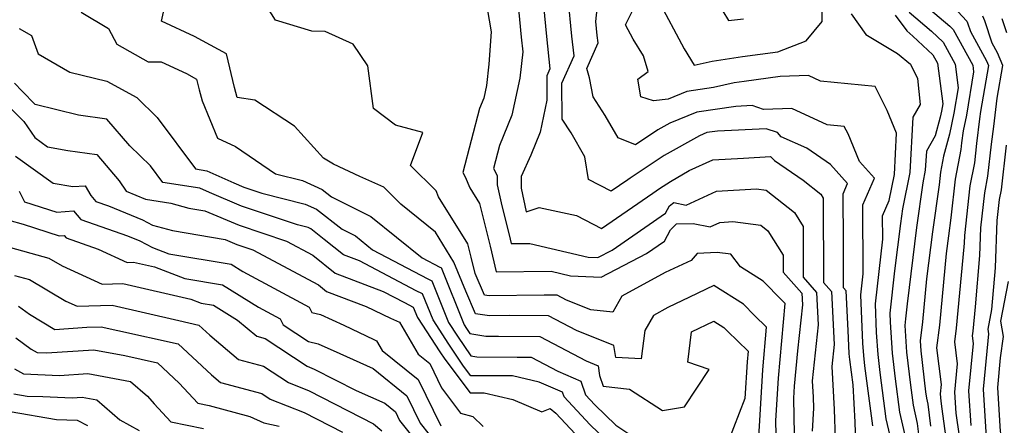
# Model space of a CAD drawing. Extents: x 1839445 to 1843564, y 2720541 to 2723595.
# Drawn here: x 1841682 to 1841853, y 2722036 to 2722106 of the extents above; entities that cross this region are included whole.
import ezdxf

# ---------------------------------------------------------------- set-up
doc = ezdxf.new("R2010")
doc.units = 0

msp = doc.modelspace()

# ---------------------------------------------------------------- linework, layer by layer
at = {"layer": 'Unknown_Line_Type', "color": 0}
for points in [[(1841830.01, 2722036.07, 1214), (1841828.63, 2722046.46, 1214), (1841828.43, 2722048.25, 1214), (1841828.28, 2722050.43, 1214), (1841827.94, 2722058.79, 1214), (1841828.35, 2722062.44, 1214), (1841828.26, 2722074.39, 1214), (1841830.26, 2722079.01, 1214), (1841827.67, 2722081.92, 1214), (1841825.7, 2722086.67, 1214), (1841825.05, 2722087.98, 1214), (1841822.06, 2722088.27, 1214), (1841815.94, 2722091.09, 1214), (1841811.06, 2722090.91, 1214), (1841809.06, 2722091.59, 1214), (1841806.23, 2722091.46, 1214), (1841799.47, 2722090.47, 1214), (1841794.79, 2722088.54, 1214), (1841792.74, 2722087.39, 1214), (1841788.86, 2722084.8, 1214), (1841785.84, 2722085.98, 1214), (1841783.58, 2722089.87, 1214), (1841781.5, 2722093.1, 1214), (1841780.88, 2722096.41, 1214), (1841780.4, 2722098.02, 1214), (1841782.35, 2722102.45, 1214), (1841782.21, 2722103.72, 1214), (1841781.97, 2722106.19, 1214), (1841783.18, 2722117.86, 1214)], [(1841813.34, 2722029.45, 1224), (1841813.2, 2722037, 1224), (1841813.65, 2722044.35, 1224), (1841814.82, 2722057.29, 1224), (1841814.21, 2722057.89, 1224), (1841810.98, 2722061.17, 1224), (1841807.03, 2722063.64, 1224), (1841805.4, 2722065.85, 1224), (1841803.01, 2722066.11, 1224), (1841799.53, 2722065.97, 1224), (1841798.5, 2722064.76, 1224), (1841794, 2722062.64, 1224), (1841786.45, 2722058.55, 1224), (1841784.89, 2722055.8, 1224), (1841781.11, 2722056.18, 1224), (1841776.9, 2722057.87, 1224), (1841775.29, 2722058.71, 1224), (1841773.01, 2722058.73, 1224), (1841763.48, 2722058.63, 1224), (1841762.65, 2722058.76, 1224), (1841761.03, 2722062.51, 1224), (1841760.38, 2722065.29, 1224), (1841759.79, 2722067.63, 1224), (1841754.71, 2722075.77, 1224), (1841754.27, 2722076.84, 1224), (1841749.86, 2722081.21, 1224), (1841751.96, 2722086.95, 1224), (1841747.26, 2722088.21, 1224), (1841743.41, 2722091.07, 1224), (1841742.44, 2722098.46, 1224), (1841739.92, 2722102.21, 1224), (1841735.03, 2722104.45, 1224), (1841732.71, 2722104.52, 1224), (1841726.42, 2722106.38, 1224), (1841721.05, 2722114.97, 1224)], [(1841772.36, 2722114.39, 1218), (1841773.41, 2722103.56, 1218), (1841774.02, 2722097.99, 1218), (1841773.48, 2722096.75, 1218), (1841773.5, 2722092.56, 1218), (1841772.32, 2722087.01, 1218), (1841770.68, 2722083, 1218), (1841769.03, 2722079.32, 1218), (1841769.03, 2722077.27, 1218), (1841769.91, 2722073.19, 1218), (1841772.12, 2722073.92, 1218), (1841778.62, 2722072.54, 1218), (1841782.96, 2722070.28, 1218), (1841791.86, 2722076.44, 1218), (1841793.03, 2722077.22, 1218), (1841794.9, 2722078.46, 1218), (1841798.17, 2722080.32, 1218), (1841802.25, 2722082.19, 1218), (1841807.56, 2722082.5, 1218), (1841812.26, 2722082.75, 1218), (1841812.97, 2722082.09, 1218), (1841817.92, 2722078.68, 1218), (1841820.98, 2722076.26, 1218), (1841821.41, 2722075.57, 1218), (1841821.43, 2722060.92, 1218), (1841822.83, 2722059.35, 1218), (1841823.3, 2722050.19, 1218), (1841822.89, 2722046.36, 1218), (1841823.31, 2722038.9, 1218), (1841823.46, 2722033.85, 1218)], [(1841810.15, 2722033.13, 1226), (1841810.92, 2722045.77, 1226), (1841811.59, 2722053.17, 1226), (1841809.5, 2722055.19, 1226), (1841807.57, 2722057.17, 1226), (1841802.41, 2722060.39, 1226), (1841798.23, 2722058.36, 1226), (1841794.47, 2722056.59, 1226), (1841791.96, 2722055.23, 1226), (1841790.46, 2722052.59, 1226), (1841789.84, 2722047.69, 1226), (1841785.43, 2722047.9, 1226), (1841785.12, 2722049.99, 1226), (1841778.59, 2722052.61, 1226), (1841773.77, 2722055.14, 1226), (1841766.94, 2722055.18, 1226), (1841763.56, 2722055.15, 1226), (1841761.1, 2722055.52, 1226), (1841759.42, 2722059.43, 1226), (1841757.36, 2722064.48, 1226), (1841754.18, 2722069.67, 1226), (1841748.15, 2722074.52, 1226), (1841745.2, 2722077.43, 1226), (1841741.08, 2722079.28, 1226), (1841736.51, 2722081.45, 1226), (1841734.74, 2722082.45, 1226), (1841729.73, 2722088.05, 1226), (1841722.82, 2722092.51, 1226), (1841719.77, 2722092.97, 1226), (1841719.3, 2722094.74, 1226), (1841717.95, 2722100.56, 1226), (1841712.4, 2722103.56, 1226), (1841706.68, 2722106.22, 1226), (1841707.84, 2722111.42, 1226)], [(1841827.06, 2722033.08, 1216), (1841826.96, 2722036.74, 1216), (1841826.59, 2722043.16, 1216), (1841826.01, 2722047.58, 1216), (1841825.96, 2722048.04, 1216), (1841825.92, 2722048.61, 1216), (1841825.75, 2722052.63, 1216), (1841825.4, 2722059.48, 1216), (1841824.92, 2722060.02, 1216), (1841824.91, 2722067.81, 1216), (1841824.85, 2722076.32, 1216), (1841825.61, 2722078.07, 1216), (1841822.67, 2722081.37, 1216), (1841818.56, 2722084.21, 1216), (1841814.12, 2722086.16, 1216), (1841813.49, 2722086.9, 1216), (1841811.52, 2722087.57, 1216), (1841803.07, 2722087.18, 1216), (1841801.21, 2722086.9, 1216), (1841799.92, 2722086.37, 1216), (1841793.82, 2722082.93, 1216), (1841787.92, 2722079, 1216), (1841787.54, 2722078.75, 1216), (1841784.64, 2722076.74, 1216), (1841780.72, 2722078.78, 1216), (1841780.08, 2722082.71, 1216), (1841777.68, 2722086.85, 1216), (1841776.13, 2722089.26, 1216), (1841776.09, 2722095.46, 1216), (1841778.19, 2722100.22, 1216), (1841777.81, 2722103.64, 1216), (1841777.17, 2722110.29, 1216)], [(1841792.74, 2722110.06, 1210), (1841797.26, 2722101.45, 1210), (1841799.01, 2722098.62, 1210), (1841802.17, 2722099.32, 1210), (1841807.41, 2722100.08, 1210), (1841813.52, 2722100.92, 1210), (1841818.46, 2722102.79, 1210), (1841821.23, 2722106.14, 1210), (1841821.14, 2722109.89, 1210)], [(1841802.03, 2722111.28, 1208), (1841805, 2722106.36, 1208), (1841807.56, 2722106.65, 1208)], [(1841836.69, 2722111.01, 1204), (1841843.36, 2722105.35, 1204), (1841843.93, 2722104.8, 1204), (1841847.32, 2722098.58, 1204), (1841847.47, 2722097.42, 1204), (1841846.24, 2722089.96, 1204), (1841845.65, 2722087.21, 1204), (1841845.39, 2722085.12, 1204), (1841845.26, 2722083.99, 1204), (1841844.28, 2722078.85, 1204), (1841843.54, 2722072.11, 1204), (1841843.1, 2722069.03, 1204), (1841842.72, 2722065.94, 1204), (1841841.53, 2722053.56, 1204), (1841841.05, 2722049.6, 1204), (1841841.85, 2722043.26, 1204), (1841841.69, 2722041.6, 1204), (1841841.77, 2722040.38, 1204), (1841841.95, 2722039.03, 1204), (1841843.09, 2722030.51, 1204)], [(1841763.12, 2722108.42, 1222), (1841763.83, 2722104.37, 1222), (1841763.4, 2722098.76, 1222), (1841763, 2722095.05, 1222), (1841762.53, 2722092.86, 1222), (1841761.8, 2722091.08, 1222), (1841758.9, 2722080.01, 1222), (1841759.32, 2722079.26, 1222), (1841760.11, 2722077.34, 1222), (1841761.8, 2722074.62, 1222), (1841763.65, 2722067.24, 1222), (1841764.69, 2722062.79, 1222), (1841774.21, 2722062.9, 1222), (1841777.58, 2722062.1, 1222), (1841782.92, 2722061.88, 1222), (1841790.78, 2722065.95, 1222), (1841793.85, 2722068.08, 1222), (1841794.94, 2722070.05, 1222), (1841795.95, 2722071.08, 1222), (1841798.82, 2722071.18, 1222), (1841801.79, 2722070.57, 1222), (1841803.49, 2722071.35, 1222), (1841805.75, 2722071.48, 1222), (1841810.59, 2722070.85, 1222), (1841811.82, 2722069.88, 1222), (1841814.43, 2722065.66, 1222), (1841814.44, 2722062.73, 1222), (1841817.67, 2722059.09, 1222), (1841817.78, 2722057.04, 1222), (1841816.93, 2722049.07, 1222), (1841816.38, 2722042.93, 1222), (1841816.25, 2722040.87, 1222), (1841816.48, 2722028.36, 1222)], [(1841768.42, 2722109.6, 1220), (1841769.01, 2722103.48, 1220), (1841769.29, 2722100.89, 1220), (1841768.79, 2722096.36, 1220), (1841767.43, 2722089.93, 1220), (1841765.27, 2722084.68, 1220), (1841764.22, 2722080.67, 1220), (1841764.88, 2722079.48, 1220), (1841764.88, 2722077.84, 1220), (1841765.66, 2722074.24, 1220), (1841766.92, 2722069.19, 1220), (1841767.28, 2722067.67, 1220), (1841770.53, 2722067.7, 1220), (1841780.65, 2722065.31, 1220), (1841782.33, 2722065.24, 1220), (1841784.81, 2722066.52, 1220), (1841794.04, 2722072.93, 1220), (1841794.75, 2722074.21, 1220), (1841795.51, 2722074.8, 1220), (1841797.63, 2722074.36, 1220), (1841802.87, 2722076.77, 1220), (1841809.84, 2722077.17, 1220), (1841811.49, 2722076.96, 1220), (1841816.4, 2722073.07, 1220), (1841817.92, 2722070.61, 1220), (1841817.93, 2722061.83, 1220), (1841820.25, 2722059.22, 1220), (1841820.54, 2722053.61, 1220), (1841819.5, 2722043.89, 1220), (1841819.66, 2722041.06, 1220), (1841819.72, 2722039.15, 1220), (1841819.48, 2722035.17, 1220)], [(1841833.45, 2722032.4, 1212), (1841832.33, 2722037.27, 1212), (1841831.26, 2722045.35, 1212), (1841830.9, 2722048.45, 1212), (1841830.65, 2722052.24, 1212), (1841830.44, 2722057.22, 1212), (1841831.71, 2722068.45, 1212), (1841831.68, 2722072.46, 1212), (1841832.83, 2722075.12, 1212), (1841833.74, 2722079.62, 1212), (1841834.12, 2722086.79, 1212), (1841832.47, 2722090.75, 1212), (1841830.42, 2722094.92, 1212), (1841820.91, 2722095.84, 1212), (1841818.82, 2722096.8, 1212), (1841813.92, 2722096.62, 1212), (1841807.68, 2722095.76, 1212), (1841805.95, 2722095.51, 1212), (1841802.39, 2722094.71, 1212), (1841797.74, 2722094.03, 1212), (1841794.51, 2722092.7, 1212), (1841791.99, 2722092.42, 1212), (1841789.77, 2722093.13, 1212), (1841789.28, 2722096.2, 1212), (1841791.03, 2722097.5, 1212), (1841790.21, 2722100.21, 1212), (1841788.43, 2722103.1, 1212), (1841787.12, 2722105.6, 1212), (1841788.62, 2722108.62, 1212)], [(1841692.72, 2722107.78, 1228), (1841697.5, 2722104.98, 1228), (1841698.92, 2722102.21, 1228), (1841704.35, 2722099.16, 1228), (1841706.6, 2722099.16, 1228), (1841710.99, 2722097.13, 1228), (1841712.76, 2722096.17, 1228), (1841713.19, 2722094.3, 1228), (1841713.69, 2722092.41, 1228), (1841716.4, 2722085.97, 1228), (1841719.5, 2722084.52, 1228), (1841726.43, 2722079.79, 1228), (1841731.12, 2722078.61, 1228), (1841734.51, 2722077.04, 1228), (1841736.13, 2722075.78, 1228), (1841742.98, 2722072.37, 1228), (1841751.85, 2722065.23, 1228), (1841754.92, 2722063.61, 1228), (1841755.13, 2722063.51, 1228), (1841759.15, 2722053.57, 1228), (1841759.56, 2722052.95, 1228), (1841760.15, 2722052.07, 1228), (1841762.89, 2722051.62, 1228), (1841765.07, 2722051.61, 1228), (1841772.26, 2722051.57, 1228), (1841780.28, 2722047.34, 1228), (1841782.37, 2722046.51, 1228), (1841782.62, 2722044.81, 1228), (1841783.25, 2722042.96, 1228), (1841787.82, 2722042.44, 1228), (1841793.53, 2722038.72, 1228), (1841797.33, 2722039.36, 1228), (1841801.61, 2722045.84, 1228), (1841797.91, 2722047.09, 1228), (1841798.58, 2722052.36, 1228), (1841802.44, 2722054.23, 1228), (1841804.16, 2722053.15, 1228), (1841804.8, 2722052.5, 1228), (1841808.36, 2722049.05, 1228), (1841808.19, 2722047.19, 1228), (1841807.81, 2722040.82, 1228), (1841804.88, 2722033.18, 1228)], [(1841826.23, 2722107.49, 1210), (1841828.78, 2722103.92, 1210), (1841834.29, 2722100.61, 1210), (1841836.55, 2722098.77, 1210), (1841837.77, 2722096.27, 1210), (1841838.19, 2722091.79, 1210), (1841836.92, 2722089.59, 1210), (1841836.42, 2722080, 1210), (1841835.14, 2722073.72, 1210), (1841834.77, 2722071.14, 1210), (1841833.77, 2722062.94, 1210), (1841832.95, 2722055.64, 1210), (1841833.01, 2722054.06, 1210), (1841833.38, 2722048.66, 1210), (1841833.88, 2722044.23, 1210), (1841834.65, 2722038.47, 1210), (1841835.86, 2722033.19, 1210)], [(1841833.88, 2722107.28, 1208), (1841835.9, 2722104.56, 1208), (1841836.96, 2722103.65, 1208), (1841840.42, 2722100.37, 1208), (1841841.2, 2722098.95, 1208), (1841842.11, 2722091.89, 1208), (1841841.9, 2722090.63, 1208), (1841841.67, 2722089.58, 1208), (1841840.8, 2722086.34, 1208), (1841839.28, 2722083.69, 1208), (1841839.1, 2722080.39, 1208), (1841838.66, 2722078.22, 1208), (1841837.55, 2722070.44, 1208), (1841835.93, 2722057.24, 1208), (1841835.68, 2722054.63, 1208), (1841835.54, 2722053.48, 1208), (1841835.85, 2722048.86, 1208), (1841836.51, 2722043.11, 1208), (1841836.97, 2722039.67, 1208), (1841837.69, 2722036.51, 1208), (1841838.53, 2722029.57, 1208)], [(1841836.29, 2722107.79, 1206), (1841840.16, 2722104.5, 1206), (1841842.18, 2722102.59, 1206), (1841844.26, 2722098.77, 1206), (1841844.79, 2722094.65, 1206), (1841844.07, 2722090.3, 1206), (1841843.28, 2722086.63, 1206), (1841842.26, 2722082.85, 1206), (1841841.73, 2722080.03, 1206), (1841841.49, 2722077.86, 1206), (1841840.32, 2722069.73, 1206), (1841839.32, 2722061.59, 1206), (1841838.61, 2722054.09, 1206), (1841838.21, 2722050.81, 1206), (1841838.32, 2722049.07, 1206), (1841839.13, 2722042, 1206), (1841839.28, 2722040.86, 1206), (1841839.52, 2722039.82, 1206), (1841839.98, 2722036.03, 1206)], [(1841844.76, 2722107.91, 1202), (1841846.29, 2722106.21, 1202), (1841846.43, 2722105.91, 1202), (1841846.91, 2722104.46, 1202), (1841849.69, 2722099.35, 1202), (1841850.04, 2722098.52, 1202), (1841848.67, 2722090.57, 1202), (1841848.51, 2722089.28, 1202), (1841847.98, 2722085, 1202), (1841847.6, 2722081.66, 1202), (1841846.84, 2722077.67, 1202), (1841845.89, 2722069.1, 1202), (1841845.85, 2722067.76, 1202), (1841845.63, 2722065.26, 1202), (1841844.46, 2722053.03, 1202), (1841844.17, 2722050.64, 1202), (1841844.65, 2722046.81, 1202), (1841844.18, 2722041.89, 1202), (1841844.4, 2722038.27, 1202), (1841844.96, 2722034.3, 1202)], [(1841847.04, 2722036.16, 1200), (1841846.67, 2722042.17, 1200), (1841847.46, 2722050.36, 1200), (1841847.29, 2722051.68, 1200), (1841847.39, 2722052.5, 1200), (1841847.8, 2722056.71, 1200), (1841848.55, 2722065.61, 1200), (1841848.73, 2722070.39, 1200), (1841849.4, 2722076.49, 1200), (1841849.94, 2722079.33, 1200), (1841850.57, 2722084.88, 1200), (1841850.95, 2722087.97, 1200), (1841851.55, 2722092.86, 1200), (1841852.53, 2722098.53, 1200), (1841851.62, 2722100.75, 1200), (1841850.7, 2722102.44, 1200), (1841849.42, 2722106.28, 1200), (1841849.06, 2722107.08, 1200)], [(1841853.22, 2722104.2, 1198), (1841852.41, 2722106.65, 1198)], [(1841681.97, 2722104.96, 1230), (1841684.15, 2722103.76, 1230), (1841685.29, 2722100.56, 1230), (1841690.74, 2722097.37, 1230), (1841697.17, 2722095.85, 1230), (1841702.38, 2722092.98, 1230), (1841705.93, 2722089.55, 1230), (1841712.55, 2722080.62, 1230), (1841714.55, 2722080.3, 1230), (1841719.18, 2722078.22, 1230), (1841720.95, 2722077.46, 1230), (1841724.05, 2722076.43, 1230), (1841731.59, 2722074.53, 1230), (1841733.53, 2722073.64, 1230), (1841738, 2722070.15, 1230), (1841740.3, 2722069, 1230), (1841743.27, 2722066.6, 1230), (1841752.87, 2722061.55, 1230), (1841753.52, 2722061.22, 1230), (1841756.45, 2722054, 1230), (1841758.01, 2722051.61, 1230), (1841760.3, 2722048.22, 1230), (1841761.31, 2722048.05, 1230), (1841768.34, 2722048.01, 1230), (1841770.74, 2722048, 1230), (1841775.37, 2722045.56, 1230), (1841779.39, 2722043.85, 1230), (1841780.19, 2722041.44, 1230), (1841781.77, 2722039.75, 1230), (1841785.43, 2722036.2, 1230), (1841790.79, 2722032.62, 1230)], [(1841786.92, 2722030.51, 1232), (1841780.92, 2722036.34, 1232), (1841776.47, 2722041.09, 1232), (1841776.19, 2722041.93, 1232), (1841772.17, 2722043.64, 1232), (1841767.52, 2722044.75, 1232), (1841760.32, 2722044.75, 1232), (1841759.04, 2722046.44, 1232), (1841756.46, 2722050.26, 1232), (1841753.74, 2722054.43, 1232), (1841751.91, 2722058.94, 1232), (1841750.82, 2722059.49, 1232), (1841740.97, 2722064.68, 1232), (1841738.22, 2722065.73, 1232), (1841734.88, 2722068.4, 1232), (1841732.54, 2722070.23, 1232), (1841732.07, 2722070.45, 1232), (1841730.22, 2722070.91, 1232), (1841720.54, 2722074.15, 1232), (1841714.98, 2722076.52, 1232), (1841713.33, 2722077.26, 1232), (1841706.88, 2722078.28, 1232), (1841704.77, 2722081.14, 1232), (1841701.17, 2722084.61, 1232), (1841697.21, 2722089.25, 1232), (1841692.28, 2722089.96, 1232), (1841684.77, 2722091.77, 1232), (1841682.49, 2722094.09, 1232), (1841681.16, 2722095.5, 1232)], [(1841680.32, 2722091.32, 1234), (1841682.79, 2722088.81, 1234), (1841684.68, 2722086.04, 1234), (1841686.89, 2722084.46, 1234), (1841690.44, 2722083.82, 1234), (1841695.47, 2722083.09, 1234), (1841699.34, 2722078.55, 1234), (1841700.54, 2722076.73, 1234), (1841703.91, 2722075.35, 1234), (1841708.27, 2722074.67, 1234), (1841711.39, 2722073.84, 1234), (1841714.2, 2722073.36, 1234), (1841720.12, 2722070.84, 1234), (1841728.31, 2722068.1, 1234), (1841732.89, 2722065.64, 1234), (1841736.75, 2722062.55, 1234), (1841745.08, 2722059.38, 1234), (1841748.78, 2722057.44, 1234), (1841750.31, 2722056.66, 1234), (1841751.04, 2722054.86, 1234), (1841754.91, 2722048.92, 1234), (1841755.8, 2722047.61, 1234), (1841760.19, 2722041.83, 1234), (1841762.6, 2722041.83, 1234), (1841767.57, 2722040.64, 1234), (1841772.62, 2722038.5, 1234), (1841774.07, 2722039.09, 1234), (1841775.05, 2722038.29, 1234), (1841780.06, 2722032.93, 1234)], [(1841857.99, 2721989.38, 1198), (1841852.33, 2721994.44, 1198), (1841850.26, 2721996.86, 1198), (1841848.87, 2721999.57, 1198), (1841848.86, 2722000.16, 1198), (1841848.03, 2722005.12, 1198), (1841847.63, 2722007.21, 1198), (1841847.58, 2722008.4, 1198), (1841848.75, 2722009.99, 1198), (1841850.6, 2722016.94, 1198), (1841852.75, 2722023.35, 1198), (1841852.53, 2722025.59, 1198), (1841849.89, 2722032.59, 1198), (1841849.68, 2722034.06, 1198), (1841849.16, 2722042.46, 1198), (1841849.97, 2722050.82, 1198), (1841850.13, 2722052.01, 1198), (1841849.99, 2722052.86, 1198), (1841850.65, 2722056.26, 1198), (1841851.26, 2722063.46, 1198), (1841851.56, 2722071.68, 1198), (1841851.96, 2722075.31, 1198), (1841852.28, 2722077, 1198), (1841853.16, 2722084.76, 1198)], [(1841681.33, 2722082.82, 1236), (1841687.88, 2722078.16, 1236), (1841691.3, 2722077.54, 1236), (1841693.4, 2722077.71, 1236), (1841694.43, 2722075.98, 1236), (1841695.26, 2722074.99, 1236), (1841697.49, 2722074.22, 1236), (1841703.38, 2722071.79, 1236), (1841705.13, 2722070.86, 1236), (1841708.55, 2722069.95, 1236), (1841717.68, 2722068.39, 1236), (1841719.71, 2722067.52, 1236), (1841722.51, 2722066.59, 1236), (1841733.88, 2722060.5, 1236), (1841735.28, 2722059.37, 1236), (1841742.15, 2722056.76, 1236), (1841746.39, 2722054.73, 1236), (1841747.92, 2722054.06, 1236), (1841751.14, 2722048.52, 1236), (1841753.16, 2722046.88, 1236), (1841755.21, 2722042.65, 1236), (1841758.49, 2722038.29, 1236), (1841760.64, 2722037.72, 1236), (1841762.43, 2722035.99, 1236)], [(1841681.99, 2722076.74, 1238), (1841682.93, 2722074.91, 1238), (1841688.53, 2722073.1, 1238), (1841691.41, 2722073.34, 1238), (1841692.7, 2722071.82, 1238), (1841700.79, 2722069.01, 1238), (1841702.9, 2722068.14, 1238), (1841705.09, 2722066.98, 1238), (1841707.94, 2722065.91, 1238), (1841718.76, 2722064.09, 1238), (1841720.78, 2722062.84, 1238), (1841732.28, 2722056.68, 1238), (1841732.74, 2722055.74, 1238), (1841734.26, 2722055.38, 1238), (1841738.29, 2722053.54, 1238), (1841743.49, 2722051.04, 1238), (1841743.96, 2722050.84, 1238), (1841744.94, 2722049.15, 1238), (1841751.18, 2722044.09, 1238), (1841755.08, 2722036.06, 1238)], [(1841677.64, 2722072.44, 1240), (1841682.68, 2722071.04, 1240), (1841688.9, 2722069.03, 1240), (1841689.76, 2722069.1, 1240), (1841690.15, 2722068.65, 1240), (1841695.69, 2722066.72, 1240), (1841700.7, 2722064.42, 1240), (1841701.8, 2722064.46, 1240), (1841705.44, 2722063.62, 1240), (1841710.73, 2722061.63, 1240), (1841717.23, 2722060.53, 1240), (1841723.46, 2722056.66, 1240), (1841727.25, 2722054.64, 1240), (1841727.76, 2722053.58, 1240), (1841732.15, 2722050.71, 1240), (1841733.82, 2722050.32, 1240), (1841737.56, 2722048.6, 1240), (1841743.36, 2722046.04, 1240), (1841749.2, 2722041.31, 1240), (1841751.51, 2722036.55, 1240), (1841756.17, 2722030.67, 1240)], [(1841679.42, 2722067.3, 1242), (1841687.14, 2722065.16, 1242), (1841689.42, 2722063.79, 1242), (1841696.36, 2722060.61, 1242), (1841699.94, 2722060.73, 1242), (1841711.74, 2722058.01, 1242), (1841713.52, 2722057.34, 1242), (1841715.7, 2722056.98, 1242), (1841719.83, 2722054.41, 1242), (1841723.18, 2722051.6, 1242), (1841724.63, 2722051.21, 1242), (1841731.92, 2722046.42, 1242), (1841733.15, 2722045.93, 1242), (1841740.42, 2722042.2, 1242), (1841745.39, 2722040, 1242), (1841747.22, 2722038.52, 1242), (1841747.94, 2722037.03, 1242), (1841755.9, 2722027, 1242)], [(1841681.19, 2722062.16, 1244), (1841683.8, 2722061.44, 1244), (1841690.06, 2722057.7, 1244), (1841692.02, 2722056.8, 1244), (1841698.08, 2722056.99, 1244), (1841709.69, 2722054.33, 1244), (1841713.15, 2722053.56, 1244), (1841715.06, 2722051.78, 1244), (1841720.04, 2722047.59, 1244), (1841724.35, 2722046.44, 1244), (1841728.71, 2722043.57, 1244), (1841732.28, 2722042.17, 1244), (1841743.41, 2722036.45, 1244), (1841744.87, 2722035.24, 1244)], [(1841855.25, 2722026.87, 1196), (1841852.42, 2722033.94, 1196), (1841852.12, 2722035.12, 1196), (1841851.65, 2722042.75, 1196), (1841852.15, 2722047.88, 1196), (1841852.66, 2722051.56, 1196), (1841852.22, 2722054.2, 1196), (1841853.55, 2722061.1, 1196)], [(1841681.87, 2722056.84, 1246), (1841683.76, 2722055.45, 1246), (1841688.19, 2722052.77, 1246), (1841693.74, 2722053.18, 1246), (1841696.22, 2722053.26, 1246), (1841699.1, 2722052.6, 1246), (1841709.55, 2722050.28, 1246), (1841715.34, 2722044.91, 1246), (1841716.9, 2722043.59, 1246), (1841724.06, 2722041.67, 1246), (1841725.49, 2722040.72, 1246), (1841731.42, 2722038.41, 1246), (1841738.07, 2722034.98, 1246)], [(1841681.39, 2722051.32, 1248), (1841684.05, 2722049.37, 1248), (1841685.09, 2722048.78, 1248), (1841686.74, 2722048.71, 1248), (1841694.93, 2722049.28, 1248), (1841700.29, 2722048.25, 1248), (1841705.95, 2722047, 1248), (1841709.72, 2722043.5, 1248), (1841712.94, 2722040, 1248), (1841714.93, 2722039.6, 1248), (1841721.98, 2722037.69, 1248), (1841724.4, 2722036.58, 1248), (1841727.08, 2722036, 1248)], [(1841681.2, 2722045.95, 1250), (1841682.71, 2722045.07, 1250), (1841688.96, 2722044.83, 1250), (1841693.91, 2722045.17, 1250), (1841701.3, 2722043.76, 1250), (1841704.24, 2722041.24, 1250), (1841705.39, 2722039.9, 1250), (1841708.28, 2722036.76, 1250), (1841713.95, 2722035.61, 1250)], [(1841681.05, 2722041.63, 1252), (1841683.36, 2722041.23, 1252), (1841686.11, 2722041.15, 1252), (1841691.18, 2722040.95, 1252), (1841692.89, 2722041.07, 1252), (1841695.43, 2722040.58, 1252), (1841699.45, 2722037.13, 1252), (1841702.79, 2722035.28, 1252)], [(1841680.43, 2722038.56, 1254), (1841688.45, 2722037.17, 1254), (1841692.04, 2722037.07, 1254), (1841693.83, 2722036.13, 1254)]]:
    msp.add_polyline3d(points, dxfattribs=at)

doc.saveas('drawing.dxf')
